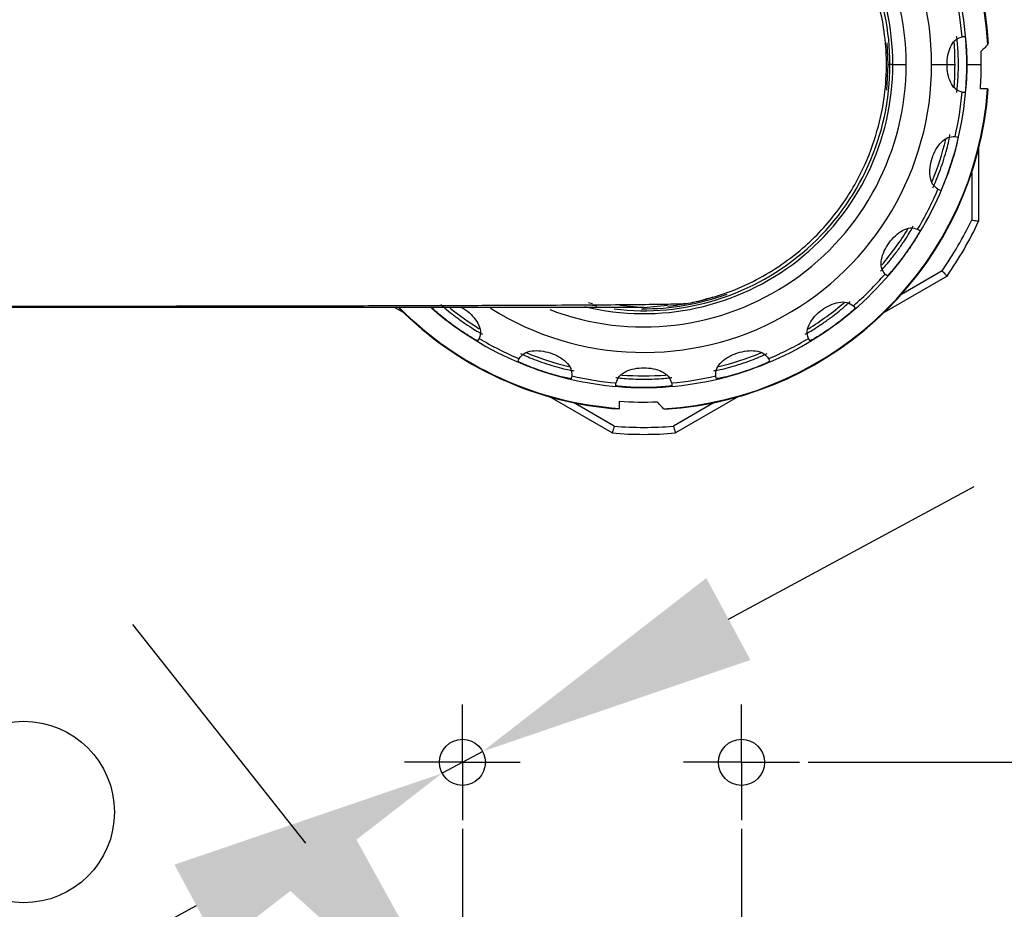
# Model space of a CAD drawing. Units: inches. Extents: x -4015 to 3565, y -277 to 2395.
# Drawn here: x 1804 to 1875, y 532 to 595 of the extents above; entities that cross this region are included whole.
import ezdxf

# ---------------------------------------------------------------- set-up
doc = ezdxf.new("R2010")
doc.units = ezdxf.units.IN
doc.header["$MEASUREMENT"] = 0
for name, color, linetype in [('C5直径', 7, 'Continuous'), ('C7线性', 7, 'Continuous'), ('D中心线OR符号线', 7, 'Continuous')]:
    doc.layers.add(name, color=color, linetype=linetype)
doc.dimstyles.new('运动范围图', dxfattribs={"dimtxt": 20, "dimasz": 20, "dimexe": 1.25, "dimexo": 0.625, "dimtad": 1, "dimtoh": 1, "dimtxsty": 'Standard', "dimcen": 2.5, "dimadec": 0, "dimazin": 0, "dimtfac": 1, "dimtmove": 0, "dimatfit": 3, "dimfxl": 1, "dimarcsym": 0})

# ---------------------------------------------------------------- blocks, each defined once
blk = doc.blocks.new('*D63')
at = {"layer": 'C7线性', "color": 0, "lineweight": -2}
for p, q in [((1847.601, 667.055), (1999.352, 667.055)), ((1998.102, 647.055), (1998.102, 537.055)), ((1847.601, 517.055), (1999.352, 517.055))]:
    blk.add_line(p, q, dxfattribs=at)
at = {"layer": 'C7线性', "color": 0}
for points in [[(2001.435, 647.055), (1994.769, 647.055), (1998.102, 667.055)], [(1994.769, 537.055), (2001.435, 537.055), (1998.102, 517.055)]]:
    blk.add_solid(points, dxfattribs=at)
at = {"layer": 'Defpoints', "color": 0}
for p in [(1846.976, 667.055), (1846.976, 517.055), (1998.102, 517.055)]:
    blk.add_point(p, dxfattribs=at)
at = {"layer": 'C7线性', "color": 0, "insert": (1977.477, 592.055), "char_height": 20, "attachment_point": 2, "rotation": 90}
blk.add_mtext('{\\fSimSun|b0|i0|c134|p18;150}', dxfattribs=at)
blk = doc.blocks.new('*D64')
at = {"layer": 'C7线性', "color": 0, "lineweight": -2}
for p, q in [((1856.601, 677.055), (2043.15, 677.055)), ((2041.9, 657.055), (2041.9, 527.055)), ((1856.601, 507.055), (2043.15, 507.055))]:
    blk.add_line(p, q, dxfattribs=at)
at = {"layer": 'C7线性', "color": 0}
for points in [[(2045.233, 657.055), (2038.567, 657.055), (2041.9, 677.055)], [(2038.567, 527.055), (2045.233, 527.055), (2041.9, 507.055)]]:
    blk.add_solid(points, dxfattribs=at)
at = {"layer": 'Defpoints', "color": 0}
for p in [(1855.976, 677.055), (1855.976, 507.055), (2041.9, 507.055)]:
    blk.add_point(p, dxfattribs=at)
at = {"layer": 'C7线性', "color": 0, "insert": (2021.275, 592.055), "char_height": 20, "attachment_point": 2, "rotation": 90}
blk.add_mtext('{\\fSimSun|b0|i0|c134|p18;170}', dxfattribs=at)
blk = doc.blocks.new('*D65')
at = {"layer": 'C7线性', "color": 0, "lineweight": -2}
for p, q in [((1860.751, 642.055), (1957.691, 642.055)), ((1956.441, 622.055), (1956.441, 562.055)), ((1860.751, 542.055), (1957.691, 542.055))]:
    blk.add_line(p, q, dxfattribs=at)
at = {"layer": 'C7线性', "color": 0}
for points in [[(1959.774, 622.055), (1953.107, 622.055), (1956.441, 642.055)], [(1953.107, 562.055), (1959.774, 562.055), (1956.441, 542.055)]]:
    blk.add_solid(points, dxfattribs=at)
at = {"layer": 'Defpoints', "color": 0}
for p in [(1860.126, 642.055), (1860.126, 542.055), (1956.441, 542.055)]:
    blk.add_point(p, dxfattribs=at)
at = {"layer": 'C7线性', "color": 0, "insert": (1935.816, 592.055), "char_height": 20, "attachment_point": 2, "rotation": 90}
blk.add_mtext('{\\fSimSun|b0|i0|c134|p18;100}', dxfattribs=at)
blk = doc.blocks.new('*D66')
at = {"layer": 'C5直径', "color": 0, "lineweight": -2}
for p, q in [((1824.762, 536.259), (1812.343, 551.935)), ((1837.182, 520.582), (1842.771, 513.528)), ((1884.859, 460.403), (1855.19, 497.851)), ((2154.311, 460.403), (1884.859, 460.403))]:
    blk.add_line(p, q, dxfattribs=at)
at = {"layer": 'C5直径', "color": 0}
for points in [[(1822.15, 534.189), (1827.375, 538.329), (1837.182, 520.582)], [(1857.803, 499.921), (1852.578, 495.781), (1842.771, 513.528)]]:
    blk.add_solid(points, dxfattribs=at)
at = {"layer": 'Defpoints', "color": 0}
for p in [(1837.182, 520.582), (1842.771, 513.528)]:
    blk.add_point(p, dxfattribs=at)
at = {"layer": 'C5直径', "color": 0, "insert": (1885.484, 487.285), "char_height": 20, "attachment_point": 1}
blk.add_mtext('{\\fSimSun|b0|i0|c134|p18;4-φ9 贯穿（安装孔）', dxfattribs=at)
blk = doc.blocks.new('*D67')
at = {"layer": 'C5直径', "color": 0, "lineweight": -2}
for p, q in [((1855.037, 552.322), (1872.645, 561.807)), ((1837.429, 542.838), (1834.524, 541.273)), ((1694.127, 465.647), (1816.916, 531.788)), ((1586.275, 465.647), (1694.127, 465.647))]:
    blk.add_line(p, q, dxfattribs=at)
at = {"layer": 'C5直径', "color": 0}
for points in [[(1853.456, 555.257), (1856.618, 549.388), (1837.429, 542.838)], [(1818.497, 528.853), (1815.335, 534.723), (1834.524, 541.273)]]:
    blk.add_solid(points, dxfattribs=at)
at = {"layer": 'Defpoints', "color": 0}
for p in [(1837.429, 542.838), (1834.524, 541.273)]:
    blk.add_point(p, dxfattribs=at)
at = {"layer": 'C5直径', "color": 0, "insert": (1586.275, 486.272), "char_height": 20, "attachment_point": 1}
blk.add_mtext('{\\fSimSun|b0|i0|c134|p18;4-M4×6', dxfattribs=at)
blk = doc.blocks.new('*D68')
at = {"layer": 'C7线性', "color": 0, "lineweight": -2}
for p, q in [((1835.976, 537.28), (1835.976, 471.051)), ((1855.976, 537.28), (1855.976, 471.051)), ((1769.653, 472.301), (1795.976, 472.301)), ((1795.976, 472.301), (1815.976, 472.301)), ((1835.976, 472.301), (1855.976, 472.301)), ((1875.976, 472.301), (1895.976, 472.301))]:
    blk.add_line(p, q, dxfattribs=at)
at = {"layer": 'C7线性', "color": 0}
for points in [[(1815.976, 468.968), (1815.976, 475.635), (1835.976, 472.301)], [(1875.976, 475.635), (1875.976, 468.968), (1855.976, 472.301)]]:
    blk.add_solid(points, dxfattribs=at)
at = {"layer": 'Defpoints', "color": 0}
for p in [(1835.976, 537.905), (1855.976, 537.905), (1855.976, 472.301)]:
    blk.add_point(p, dxfattribs=at)
at = {"layer": 'C7线性', "color": 0, "insert": (1782.502, 492.926), "char_height": 20, "attachment_point": 2}
blk.add_mtext('{\\fSimSun|b0|i0|c134|p18;20}', dxfattribs=at)
blk = doc.blocks.new('SW_CENTERMARKSYMBOL_24')
at = {"layer": 'D中心线OR符号线', "color": 0}
for p, q in [((0, 0.625), (0, 1.0375)), ((0, 0), (0, 0.625)), ((-0.625, 0), (-1.0375, 0)), ((0, 0), (-0.625, 0)), ((0, 0), (0, -0.625)), ((0, 0), (0.625, 0)), ((0.625, 0), (1.0375, 0)), ((0, -0.625), (0, -1.0375))]:
    blk.add_line(p, q, dxfattribs=at)
blk = doc.blocks.new('SW_CENTERMARKSYMBOL_25')
at = {"layer": 'D中心线OR符号线', "color": 0}
for p, q in [((0, 0.625), (0, 1.0375)), ((0, 0), (0, 0.625)), ((-0.625, 0), (-1.0375, 0)), ((0, 0), (-0.625, 0)), ((0, 0), (0, -0.625)), ((0, 0), (0.625, 0)), ((0.625, 0), (1.0375, 0)), ((0, -0.625), (0, -1.0375))]:
    blk.add_line(p, q, dxfattribs=at)

msp = doc.modelspace()

# ---------------------------------------------------------------- linework, layer by layer
at = {"color": 8, "linetype": 'Continuous', "lineweight": 25}
for p, q in [((1866.48, 592.055), (1866.411, 593.604)), ((1866.383, 590.217), (1866.48, 592.055)), ((1866.826, 592.055), (1866.62, 592.055)), ((1870.707, 592.055), (1871.28, 592.055)), ((1872.476, 584.305), (1872.476, 580.931)), ((1870.36, 577.266), (1867.438, 575.578)), ((1845.006, 575.008), (1845.302, 574.942)), ((1846.86, 566.141), (1843.938, 567.829)), ((1854.015, 567.829), (1851.093, 566.141))]:
    msp.add_line(p, q, dxfattribs=at)
at = {"color": 7, "linetype": 'Continuous', "lineweight": 25}
for p, q in [((1871.793, 594.055), (1871.999, 594.055)), ((1866.48, 592.055), (1866.62, 592.055)), ((1866.826, 592.055), (1867.781, 592.055)), ((1869.606, 592.055), (1870.707, 592.055)), ((1872.126, 592.055), (1873.162, 592.055)), ((1871.999, 590.055), (1871.793, 590.055)), ((1873.619, 590.305), (1873.099, 590.305)), ((1871.295, 586.906), (1871.49, 586.843)), ((1872.976, 586.029), (1872.976, 580.819)), ((1870.254, 583.039), (1870.059, 583.102)), ((1868.611, 580.262), (1868.777, 580.141)), ((1870.707, 576.889), (1866.195, 574.283)), ((1866.426, 576.905), (1866.26, 577.026)), ((1831.758, 574.283), (1831.114, 574.655)), ((1845.615, 574.735), (1845.301, 574.799)), ((1847.255, 574.823), (1848.968, 574.655)), ((1848.968, 574.655), (1850.681, 574.823)), ((1864.006, 574.771), (1864.127, 574.605)), ((1837.183, 572.42), (1837.062, 572.254)), ((1860.89, 572.254), (1860.77, 572.42)), ((1839.96, 570.778), (1840.024, 570.973)), ((1857.929, 570.973), (1857.993, 570.778)), ((1843.828, 569.737), (1843.764, 569.542)), ((1854.189, 569.542), (1854.125, 569.737)), ((1846.976, 569.033), (1846.976, 569.238)), ((1850.976, 569.238), (1850.976, 569.033)), ((1846.707, 565.652), (1842.195, 568.258)), ((1855.758, 568.258), (1851.246, 565.652)), ((1847.226, 567.412), (1847.226, 567.933))]:
    msp.add_line(p, q, dxfattribs=at)
for centre, radius in [((1804.533, 538.493), 6.5), ((1835.976, 542.055), 1.65), ((1855.976, 542.055), 1.65)]:
    msp.add_circle(centre, radius, dxfattribs=at)
for radius, start, end in [(24.745, 3.46386, 85.94702), (24.705, 3.29028, 85.938), (20.63, 0, 122.16691), (17.85, 0, 101.76149), (23.15, 0, 18), (22.9, 4.98217, 13.01783), (22.304, 0, 4.15979), (24.186, 0, 2.25112), (20.63, 237.83309, 0), (17.85, 256.33404, 0), (17.643, 263.08086, 0), (23.15, 342, 0), (22.304, 355.83855, 0), (24.186, 355.85064, 0), (24.705, 273.29028, 355.938), (24.745, 273.45336, 355.93872), (22.9, 346.98217, 355.01783), (22.304, 337.93381, 346.06625), (23.15, 324, 342), (22.9, 328.98217, 337.01783), (26, 325.33168, 334.66832), (26.5, 325.08763, 334.91237), (22.304, 319.93381, 328.06625), (23.15, 306, 324), (22.9, 310.98217, 319.01783), (24.745, 224.81761, 265.94347), (23.15, 228.87796, 234), (22.304, 231.49948, 238.06625), (22.304, 301.93381, 310.06625), (23.15, 234, 252), (23.15, 288, 306), (22.9, 238.98217, 247.01783), (22.9, 292.98217, 301.01783), (22.304, 247.93381, 256.06625), (22.304, 283.93381, 292.06625), (23.15, 252, 270), (22.9, 256.98217, 265.01783), (22.304, 265.9338, 274.06625), (23.15, 270, 288), (22.9, 274.98217, 283.01783), (24.186, 265.85064, 272.25112), (26, 265.33168, 274.66832), (26.5, 265.08763, 274.91237)]:
    msp.add_arc((1848.976, 592.055), radius, start, end, dxfattribs=at)
at = {"color": 8, "linetype": 'Continuous', "lineweight": 25}
for radius, start, end in [(18.805, 0, 110.97176), (17.643, 0, 92.85397), (18.805, 249.02824, 0), (17.503, 269.4343, 289.97265), (24.705, 224.84825, 265.938)]:
    msp.add_arc((1848.976, 592.055), radius, start, end, dxfattribs=at)
at = {"color": 7, "linetype": 'Continuous', "lineweight": 25}
for points, knots in [([(1852.346, 574.987), (1853.133, 575.175), (1854.664, 575.542), (1857.418, 576.723), (1860.31, 578.639), (1862.926, 581.448), (1864.682, 584.354), (1865.73, 587.135), (1866.27, 589.752), (1866.417, 592.142), (1866.252, 594.374), (1865.84, 596.435), (1865.001, 599.037), (1863.885, 601.137), (1862.788, 602.632), (1862.34, 603.188), (1861.931, 603.663), (1861.385, 604.251), (1860.675, 604.94), (1859.64, 605.823), (1858.296, 606.783), (1856.589, 607.745), (1854.577, 608.598), (1853.129, 608.939), (1852.346, 609.124)], [0, 0, 0, 0, 0.048825, 0.095041, 0.179473, 0.253356, 0.316872, 0.370322, 0.414718, 0.455363, 0.493194, 0.528249, 0.560869, 0.628743, 0.646724, 0.655844, 0.665439, 0.676642, 0.698001, 0.725957, 0.774417, 0.836165, 0.91138, 1, 1, 1, 1]), ([(1870.707, 592.055), (1870.72, 592.286), (1870.746, 592.747), (1870.953, 593.352), (1871.292, 593.864), (1871.609, 593.979), (1871.79, 594.044)], [0, 0, 0, 0, 0.21837, 0.4361102, 0.6776367, 1, 1, 1, 1]), ([(1871.396, 590.055), (1871.404, 590.085), (1871.421, 590.145), (1871.471, 590.608), (1871.514, 591.269), (1871.532, 592.055), (1871.514, 592.841), (1871.471, 593.502), (1871.421, 593.965), (1871.404, 594.025), (1871.396, 594.055)], [0, 0, 0, 0, 0.124863, 0.250168, 0.375328, 0.5, 0.624673, 0.749833, 0.875138, 1, 1, 1, 1]), ([(1871.79, 594.044), (1871.79, 594.047), (1871.791, 594.054), (1871.793, 594.055), (1871.793, 594.055)], [0, 0, 0, 0, 0.559908, 1, 1, 1, 1]), ([(1871.999, 594.055), (1872.007, 594.025), (1872.023, 593.965), (1872.072, 593.503), (1872.116, 592.842), (1872.123, 592.317), (1872.126, 592.055)], [0, 0, 0, 0, 0.24967, 0.499996, 0.75013, 1, 1, 1, 1]), ([(1873.641, 593.473), (1873.548, 593.385), (1873.383, 593.229), (1873.216, 593.073), (1873.144, 593.005)], [0, 0, 0, 0, 0.563199, 1, 1, 1, 1]), ([(1871.79, 590.066), (1871.608, 590.132), (1871.29, 590.247), (1870.951, 590.762), (1870.746, 591.366), (1870.72, 591.825), (1870.707, 592.055)], [0, 0, 0, 0, 0.32413, 0.566063, 0.782808, 1, 1, 1, 1]), ([(1872.126, 592.055), (1872.123, 591.793), (1872.116, 591.269), (1872.072, 590.608), (1872.023, 590.145), (1872.007, 590.085), (1871.999, 590.055)], [0, 0, 0, 0, 0.249478, 0.499749, 0.75015, 1, 1, 1, 1]), ([(1871.793, 590.055), (1871.793, 590.056), (1871.791, 590.057), (1871.79, 590.063), (1871.79, 590.066)], [0, 0, 0, 0, 0.560059, 1, 1, 1, 1]), ([(1870.059, 583.114), (1869.919, 583.219), (1869.658, 583.417), (1869.476, 583.995), (1869.47, 584.657), (1869.622, 585.347), (1869.905, 585.995), (1870.298, 586.526), (1870.785, 586.888), (1871.113, 586.894), (1871.288, 586.897)], [0, 0, 0, 0, 0.147218, 0.276201, 0.391348, 0.499957, 0.608694, 0.723797, 0.852714, 1, 1, 1, 1]), ([(1869.681, 583.225), (1869.698, 583.251), (1869.732, 583.303), (1869.923, 583.728), (1870.169, 584.343), (1870.428, 585.085), (1870.654, 585.838), (1870.817, 586.48), (1870.912, 586.936), (1870.915, 586.998), (1870.917, 587.029)], [0, 0, 0, 0, 0.124863, 0.250168, 0.375328, 0.5, 0.624672, 0.749833, 0.875137, 1, 1, 1, 1]), ([(1871.49, 586.843), (1871.488, 586.812), (1871.485, 586.749), (1871.389, 586.295), (1871.227, 585.652), (1871.071, 585.151), (1870.993, 584.901)], [0, 0, 0, 0, 0.2497963, 0.5002033, 0.7505038, 1, 1, 1, 1]), ([(1871.288, 586.897), (1871.29, 586.9), (1871.292, 586.906), (1871.294, 586.906), (1871.295, 586.906)], [0, 0, 0, 0, 0.559908, 1, 1, 1, 1]), ([(1870.993, 584.901), (1870.909, 584.653), (1870.741, 584.157), (1870.494, 583.542), (1870.305, 583.117), (1870.271, 583.065), (1870.254, 583.039)], [0, 0, 0, 0, 0.2494787, 0.4997507, 0.7501529, 1, 1, 1, 1]), ([(1870.059, 583.102), (1870.058, 583.103), (1870.057, 583.104), (1870.058, 583.111), (1870.059, 583.114)], [0, 0, 0, 0, 0.560059, 1, 1, 1, 1]), ([(1872.476, 580.931), (1872.542, 580.916), (1872.674, 580.887), (1872.815, 580.855), (1872.898, 580.837), (1872.959, 580.823), (1872.97, 580.821), (1872.976, 580.819)], [0, 0, 0, 0, 0.2548188, 0.5079177, 0.6366964, 0.7617025, 1, 1, 1, 1]), ([(1865.939, 577.259), (1865.963, 577.279), (1866.012, 577.318), (1866.324, 577.662), (1866.748, 578.172), (1867.224, 578.797), (1867.672, 579.443), (1868.025, 580.004), (1868.257, 580.408), (1868.279, 580.466), (1868.29, 580.495)], [0, 0, 0, 0, 0.124863, 0.250168, 0.375328, 0.5, 0.624672, 0.749833, 0.875137, 1, 1, 1, 1]), ([(1866.264, 577.037), (1866.164, 577.18), (1865.976, 577.448), (1865.982, 578.055), (1866.181, 578.686), (1866.538, 579.296), (1867.007, 579.824), (1867.546, 580.208), (1868.121, 580.401), (1868.435, 580.306), (1868.602, 580.255)], [0, 0, 0, 0, 0.147218, 0.276201, 0.391348, 0.499957, 0.608694, 0.723797, 0.852714, 1, 1, 1, 1]), ([(1868.777, 580.141), (1868.766, 580.112), (1868.744, 580.054), (1868.512, 579.651), (1868.159, 579.09), (1867.856, 578.662), (1867.705, 578.448)], [0, 0, 0, 0, 0.249796, 0.500203, 0.750504, 1, 1, 1, 1]), ([(1868.602, 580.255), (1868.604, 580.257), (1868.609, 580.262), (1868.611, 580.262), (1868.611, 580.262)], [0, 0, 0, 0, 0.559908, 1, 1, 1, 1]), ([(1867.705, 578.448), (1867.549, 578.238), (1867.235, 577.818), (1866.81, 577.309), (1866.499, 576.964), (1866.45, 576.925), (1866.426, 576.905)], [0, 0, 0, 0, 0.249479, 0.499751, 0.750153, 1, 1, 1, 1]), ([(1870.36, 577.266), (1870.406, 577.216), (1870.497, 577.117), (1870.595, 577.011), (1870.653, 576.948), (1870.695, 576.902), (1870.703, 576.894), (1870.707, 576.889)], [0, 0, 0, 0, 0.2548198, 0.5079197, 0.6364348, 0.7613548, 1, 1, 1, 1]), ([(1866.26, 577.026), (1866.26, 577.027), (1866.259, 577.028), (1866.263, 577.034), (1866.264, 577.037)], [0, 0, 0, 0, 0.5600593, 1, 1, 1, 1]), ([(1340.909, 574.738), (1344.949, 574.752), (1352.797, 574.778), (1364.42, 574.825), (1376.203, 574.875), (1387.931, 574.925), (1399.565, 574.975), (1411.016, 575.023), (1422.186, 575.068), (1433.017, 575.109), (1443.43, 575.145), (1453.741, 575.177), (1463.851, 575.202), (1473.686, 575.221), (1482.77, 575.23), (1491.069, 575.23), (1498.516, 575.222), (1505.166, 575.204), (1511.285, 575.178), (1517.185, 575.157), (1527.848, 575.125), (1543.41, 575.095), (1563.939, 575.084), (1580.95, 575.099), (1594.357, 575.124), (1604.15, 575.15), (1613.968, 575.182), (1623.987, 575.227), (1634.919, 575.253), (1646.952, 575.26), (1660.12, 575.243), (1673.873, 575.204), (1688.124, 575.145), (1701.876, 575.074), (1715.003, 574.998), (1727.195, 574.921), (1738.928, 574.861), (1749.949, 574.816), (1760.211, 574.784), (1768.983, 574.763), (1776.436, 574.751), (1782.735, 574.743), (1788.673, 574.739), (1794.433, 574.738), (1800.205, 574.74), (1806.136, 574.743), (1812.207, 574.748), (1818.319, 574.755), (1824.351, 574.765), (1830.177, 574.778), (1835.664, 574.793), (1840.291, 574.81), (1844.091, 574.829), (1847.109, 574.85), (1849.511, 574.873), (1851.281, 574.9), (1851.759, 574.92), (1852.002, 574.93)], [0, 0, 0, 0, 0.0250158, 0.0485974, 0.0710582, 0.0924811, 0.1129562, 0.1323968, 0.1508494, 0.1682803, 0.1847156, 0.200109, 0.2161834, 0.2309336, 0.2444428, 0.2566542, 0.2675627, 0.2770538, 0.2855908, 0.2940558, 0.3025331, 0.331519, 0.36075, 0.3902193, 0.4042197, 0.4182746, 0.4323688, 0.4466688, 0.4618098, 0.4802952, 0.500063, 0.5211845, 0.5435673, 0.567271, 0.5880188, 0.6095258, 0.6307893, 0.6513738, 0.6713826, 0.6907573, 0.7049094, 0.7186741, 0.7321616, 0.7453765, 0.7593669, 0.7746506, 0.7912956, 0.8091839, 0.8284498, 0.8489759, 0.8708424, 0.8940455, 0.9135093, 0.9338871, 0.9550539, 0.9771122, 1, 1, 1, 1]), ([(1850.689, 574.738), (1851.247, 574.809), (1851.991, 574.903), (1852.916, 575.106), (1853.471, 575.241), (1853.79, 575.347), (1853.949, 575.4)], [0, 0, 0, 0, 0.500443, 0.667213, 0.834052, 1, 1, 1, 1]), ([(1848.968, 574.655), (1848.968, 574.655), (1848.967, 574.655), (1848.964, 574.655), (1848.967, 574.655), (1848.964, 574.655), (1848.995, 574.655), (1848.924, 574.655), (1847.575, 574.655), (1845.212, 574.655), (1841.783, 574.655), (1837.308, 574.655), (1831.894, 574.655), (1825.632, 574.655), (1818.601, 574.655), (1810.702, 574.655), (1801.967, 574.655), (1792.449, 574.655), (1782.133, 574.655), (1771.09, 574.655), (1759.331, 574.655), (1746.912, 574.655), (1733.868, 574.655), (1720.243, 574.655), (1706.089, 574.655), (1691.446, 574.655), (1676.364, 574.655), (1660.898, 574.655), (1645.095, 574.655), (1629.009, 574.655), (1612.695, 574.655), (1596.207, 574.655), (1579.599, 574.655), (1562.947, 574.655), (1546.284, 574.655), (1529.653, 574.655), (1513.125, 574.655), (1496.756, 574.655), (1480.598, 574.655), (1464.709, 574.655), (1449.141, 574.655), (1433.943, 574.655), (1419.169, 574.655), (1404.871, 574.655), (1391.085, 574.655), (1377.875, 574.655), (1365.284, 574.655), (1353.607, 574.655), (1345.928, 574.655), (1342.127, 574.655)], [0, 0, 0, 0, 0.0227065, 0.0454119, 0.0681224, 0.0908388, 0.113569, 0.1367514, 0.1589075, 0.1810029, 0.2030809, 0.2252175, 0.2473384, 0.2682346, 0.2891892, 0.3101451, 0.3310402, 0.3520072, 0.3728609, 0.3938381, 0.4147593, 0.43567, 0.4566441, 0.4775666, 0.4984757, 0.5194492, 0.5403741, 0.5612814, 0.5822543, 0.6031815, 0.6240872, 0.6450599, 0.6659854, 0.6868962, 0.7077958, 0.7287308, 0.7496994, 0.7705997, 0.7915364, 0.8125056, 0.833407, 0.8543413, 0.8753117, 0.8962145, 0.9171456, 0.938117, 0.9590475, 0.979729, 1, 1, 1, 1]), ([(1835.369, 573.326), (1835.159, 573.483), (1834.739, 573.797), (1834.231, 574.221), (1833.885, 574.532), (1833.846, 574.581), (1833.826, 574.605)], [0, 0, 0, 0, 0.249479, 0.499751, 0.750153, 1, 1, 1, 1]), ([(1834.434, 574.848), (1834.488, 574.798), (1834.64, 574.659), (1835.1, 574.278), (1835.717, 573.809), (1836.365, 573.359), (1836.925, 573.006), (1837.329, 572.775), (1837.387, 572.753), (1837.417, 572.742)], [0, 0, 0, 0, 0.083532, 0.236507, 0.388885, 0.541262, 0.694238, 0.847389, 1, 1, 1, 1]), ([(1835.897, 574.655), (1836.001, 574.598), (1836.302, 574.433), (1836.744, 574.02), (1837.13, 573.487), (1837.322, 572.91), (1837.227, 572.597), (1837.176, 572.43)], [0, 0, 0, 0, 0.102684, 0.297811, 0.504359, 0.735699, 1, 1, 1, 1]), ([(1860.536, 572.742), (1860.565, 572.753), (1860.624, 572.775), (1861.028, 573.006), (1861.588, 573.359), (1862.234, 573.807), (1862.86, 574.283), (1863.369, 574.707), (1863.714, 575.02), (1863.753, 575.068), (1863.772, 575.093)], [0, 0, 0, 0, 0.124863, 0.250168, 0.375328, 0.5, 0.624672, 0.749833, 0.875137, 1, 1, 1, 1]), ([(1860.777, 572.43), (1860.726, 572.597), (1860.63, 572.91), (1860.823, 573.485), (1861.208, 574.024), (1861.736, 574.493), (1862.345, 574.851), (1862.976, 575.049), (1863.583, 575.055), (1863.852, 574.868), (1863.995, 574.768)], [0, 0, 0, 0, 0.147218, 0.276201, 0.391348, 0.499957, 0.608694, 0.723797, 0.852714, 1, 1, 1, 1]), ([(1864.127, 574.605), (1864.107, 574.581), (1864.068, 574.532), (1863.722, 574.221), (1863.214, 573.797), (1862.794, 573.483), (1862.584, 573.326)], [0, 0, 0, 0, 0.249796, 0.500203, 0.750504, 1, 1, 1, 1]), ([(1863.995, 574.768), (1863.998, 574.769), (1864.004, 574.772), (1864.005, 574.772), (1864.006, 574.771)], [0, 0, 0, 0, 0.559908, 1, 1, 1, 1]), ([(1837.062, 572.254), (1837.033, 572.265), (1836.975, 572.288), (1836.572, 572.52), (1836.011, 572.872), (1835.583, 573.175), (1835.369, 573.326)], [0, 0, 0, 0, 0.249796, 0.500203, 0.750504, 1, 1, 1, 1]), ([(1862.584, 573.326), (1862.37, 573.175), (1861.942, 572.872), (1861.381, 572.52), (1860.978, 572.288), (1860.92, 572.265), (1860.89, 572.254)], [0, 0, 0, 0, 0.2494787, 0.4997507, 0.7501529, 1, 1, 1, 1]), ([(1837.176, 572.43), (1837.179, 572.427), (1837.183, 572.423), (1837.183, 572.421), (1837.183, 572.42)], [0, 0, 0, 0, 0.559908, 1, 1, 1, 1]), ([(1860.77, 572.42), (1860.77, 572.421), (1860.77, 572.423), (1860.775, 572.428), (1860.777, 572.43)], [0, 0, 0, 0, 0.5600593, 1, 1, 1, 1]), ([(1840.024, 570.973), (1840.024, 570.974), (1840.026, 570.975), (1840.032, 570.973), (1840.035, 570.973)], [0, 0, 0, 0, 0.5600593, 1, 1, 1, 1]), ([(1840.035, 570.973), (1840.14, 571.112), (1840.338, 571.374), (1840.917, 571.556), (1841.578, 571.561), (1842.268, 571.41), (1842.916, 571.127), (1843.448, 570.733), (1843.809, 570.246), (1843.815, 569.918), (1843.818, 569.744)], [0, 0, 0, 0, 0.147218, 0.276201, 0.391348, 0.499957, 0.608694, 0.723797, 0.852714, 1, 1, 1, 1]), ([(1840.146, 571.351), (1840.172, 571.334), (1840.225, 571.299), (1840.649, 571.109), (1841.264, 570.863), (1842.006, 570.603), (1842.759, 570.377), (1843.402, 570.214), (1843.857, 570.119), (1843.919, 570.116), (1843.951, 570.115)], [0, 0, 0, 0, 0.124863, 0.250168, 0.375328, 0.5, 0.624672, 0.749833, 0.875137, 1, 1, 1, 1]), ([(1854.002, 570.115), (1854.034, 570.116), (1854.096, 570.119), (1854.551, 570.214), (1855.194, 570.377), (1855.947, 570.603), (1856.689, 570.863), (1857.304, 571.109), (1857.728, 571.299), (1857.781, 571.334), (1857.807, 571.351)], [0, 0, 0, 0, 0.124863, 0.250168, 0.375328, 0.5, 0.624672, 0.749833, 0.875137, 1, 1, 1, 1]), ([(1854.135, 569.744), (1854.138, 569.918), (1854.144, 570.246), (1854.505, 570.733), (1855.037, 571.127), (1855.684, 571.41), (1856.375, 571.562), (1857.036, 571.556), (1857.615, 571.374), (1857.812, 571.112), (1857.918, 570.973)], [0, 0, 0, 0, 0.147218, 0.276201, 0.391348, 0.499957, 0.608694, 0.723797, 0.852714, 1, 1, 1, 1]), ([(1857.918, 570.973), (1857.921, 570.973), (1857.928, 570.975), (1857.929, 570.973), (1857.929, 570.973)], [0, 0, 0, 0, 0.559908, 1, 1, 1, 1]), ([(1841.823, 570.038), (1841.575, 570.122), (1841.078, 570.291), (1840.463, 570.537), (1840.038, 570.727), (1839.986, 570.761), (1839.96, 570.778)], [0, 0, 0, 0, 0.249479, 0.499751, 0.750153, 1, 1, 1, 1]), ([(1846.988, 569.242), (1847.045, 569.407), (1847.152, 569.717), (1847.646, 570.068), (1848.273, 570.278), (1848.976, 570.347), (1849.679, 570.278), (1850.307, 570.068), (1850.801, 569.717), (1850.908, 569.407), (1850.965, 569.242)], [0, 0, 0, 0, 0.147227, 0.276212, 0.391435, 0.499965, 0.608599, 0.723784, 0.852706, 1, 1, 1, 1]), ([(1857.993, 570.778), (1857.967, 570.761), (1857.914, 570.727), (1857.49, 570.537), (1856.875, 570.291), (1856.378, 570.122), (1856.13, 570.038)], [0, 0, 0, 0, 0.2497963, 0.5002033, 0.7505038, 1, 1, 1, 1]), ([(1843.764, 569.542), (1843.733, 569.543), (1843.671, 569.546), (1843.216, 569.643), (1842.574, 569.805), (1842.073, 569.96), (1841.823, 570.038)], [0, 0, 0, 0, 0.249796, 0.500203, 0.750504, 1, 1, 1, 1]), ([(1843.818, 569.744), (1843.821, 569.742), (1843.827, 569.739), (1843.828, 569.738), (1843.828, 569.737)], [0, 0, 0, 0, 0.559908, 1, 1, 1, 1]), ([(1846.976, 569.635), (1847.007, 569.627), (1847.067, 569.611), (1847.529, 569.561), (1848.191, 569.517), (1848.976, 569.499), (1849.762, 569.517), (1850.424, 569.561), (1850.886, 569.611), (1850.946, 569.627), (1850.976, 569.635)], [0, 0, 0, 0, 0.124863, 0.250168, 0.375328, 0.5, 0.624672, 0.749833, 0.875137, 1, 1, 1, 1]), ([(1854.125, 569.737), (1854.125, 569.738), (1854.126, 569.739), (1854.132, 569.742), (1854.135, 569.744)], [0, 0, 0, 0, 0.560059, 1, 1, 1, 1]), ([(1856.13, 570.038), (1855.88, 569.96), (1855.379, 569.805), (1854.737, 569.643), (1854.282, 569.546), (1854.22, 569.543), (1854.189, 569.542)], [0, 0, 0, 0, 0.249479, 0.499751, 0.750153, 1, 1, 1, 1]), ([(1846.976, 569.238), (1846.977, 569.239), (1846.978, 569.24), (1846.985, 569.241), (1846.988, 569.242)], [0, 0, 0, 0, 0.560059, 1, 1, 1, 1]), ([(1848.976, 568.905), (1848.715, 568.908), (1848.19, 568.915), (1847.529, 568.96), (1847.067, 569.009), (1847.007, 569.025), (1846.976, 569.033)], [0, 0, 0, 0, 0.249479, 0.499751, 0.750153, 1, 1, 1, 1]), ([(1850.976, 569.033), (1850.946, 569.025), (1850.886, 569.009), (1850.424, 568.96), (1849.763, 568.915), (1849.238, 568.908), (1848.976, 568.905)], [0, 0, 0, 0, 0.249796, 0.500203, 0.750504, 1, 1, 1, 1]), ([(1850.965, 569.242), (1850.969, 569.241), (1850.975, 569.24), (1850.976, 569.239), (1850.976, 569.238)], [0, 0, 0, 0, 0.559908, 1, 1, 1, 1]), ([(1850.394, 567.391), (1850.307, 567.484), (1850.15, 567.648), (1849.995, 567.815), (1849.926, 567.888)], [0, 0, 0, 0, 0.563199, 1, 1, 1, 1]), ([(1846.86, 566.141), (1846.84, 566.077), (1846.8, 565.948), (1846.757, 565.811), (1846.732, 565.73), (1846.713, 565.669), (1846.709, 565.659), (1846.707, 565.652)], [0, 0, 0, 0, 0.25482, 0.50792, 0.636435, 0.761355, 1, 1, 1, 1]), ([(1851.093, 566.141), (1851.113, 566.077), (1851.153, 565.948), (1851.196, 565.81), (1851.222, 565.729), (1851.241, 565.669), (1851.244, 565.659), (1851.246, 565.652)], [0, 0, 0, 0, 0.254819, 0.507918, 0.636696, 0.761702, 1, 1, 1, 1])]:
    msp.add_open_spline(points, degree=3, knots=knots, dxfattribs=at)

# ---------------------------------------------------------------- block references
at = {"layer": 'D中心线OR符号线', "color": 7, "xscale": 4, "yscale": 4, "zscale": 4}
for name, p in [('SW_CENTERMARKSYMBOL_25', (1835.976, 542.055)), ('SW_CENTERMARKSYMBOL_24', (1855.976, 542.055))]:
    msp.add_blockref(name, p, dxfattribs=at)

# ---------------------------------------------------------------- dimensions: what is measured, and where the dimension line sits
at = {"layer": 'C5直径', "color": 7}
for p1, p2, text, picture, middle in [((1837.429, 542.838), (1834.524, 541.273), '{\\fSimSun|b0|i0|c134|p18;4-M4×6', '*D67', (1635.102, 465.647)), ((1837.182, 520.582), (1842.771, 513.528), '{\\fSimSun|b0|i0|c134|p18;4-φ9 贯穿（安装孔）', '*D66', (1884.859, 460.403))]:
    dim = msp.add_diameter_dim_2p(p1=p1, p2=p2, text=text, dimstyle='运动范围图', dxfattribs=at)
    dim.commit()
    dim.dimension.update_dxf_attribs({"geometry": picture, "text_midpoint": middle, "dimtype": 163})
at = {"layer": 'C7线性', "color": 7}
for base, p1, p2, picture, middle in [((2041.9, 507.055), (1855.976, 677.055), (1855.976, 507.055), '*D64', (2041.9, 592.055)), ((1998.102, 517.055), (1846.976, 667.055), (1846.976, 517.055), '*D63', (1998.102, 592.055)), ((1956.441, 542.055), (1860.126, 642.055), (1860.126, 542.055), '*D65', (1956.441, 592.055))]:
    dim = msp.add_linear_dim(base=base, p1=p1, p2=p2, angle=90, text='{\\fSimSun|b0|i0|c134|p18;<>}', dimstyle='运动范围图', dxfattribs=at)
    dim.commit()
    dim.dimension.update_dxf_attribs({"geometry": picture, "text_midpoint": middle, "dimtype": 160})
dim = msp.add_linear_dim(base=(1855.976, 472.301), p1=(1835.976, 537.905), p2=(1855.976, 537.905), text='{\\fSimSun|b0|i0|c134|p18;<>}', dimstyle='运动范围图', dxfattribs=at)
dim.commit()
dim.dimension.update_dxf_attribs({"geometry": '*D68', "text_midpoint": (1782.502, 472.301), "dimtype": 160})

doc.saveas('drawing.dxf')
